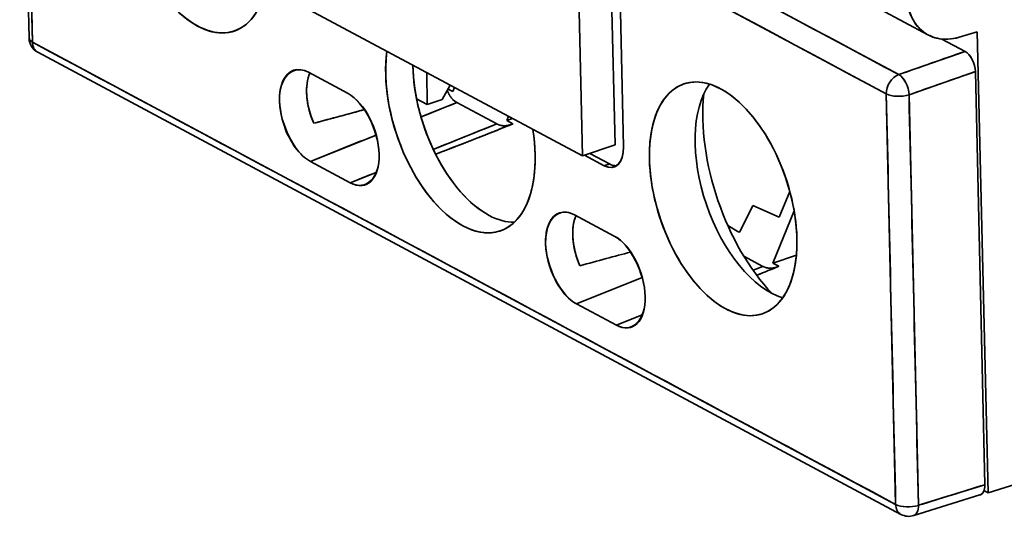
# Model space of a CAD drawing. Units: millimetres. Extents: x 32 to 270, y 14 to 199.
# Drawn here: x 220 to 250, y 124 to 139 of the extents above; entities that cross this region are included whole.
import ezdxf

# ---------------------------------------------------------------- set-up
doc = ezdxf.new("R2010")
doc.units = ezdxf.units.MM
doc.layers.add('1', color=7, linetype='Continuous', true_color=0xffffff)

msp = doc.modelspace()

# ---------------------------------------------------------------- linework, layer by layer
at = {"layer": '1', "color": 18, "linetype": 'Continuous', "lineweight": 35}
for p, q in [((220.181, 151.036), (220.467, 138.525)), ((220.283, 150.911), (220.57, 138.401)), ((246.563, 136.829), (228.81, 146.342)), ((235.098, 145.453), (247.832, 138.629)), ((233.128, 144.818), (246.943, 137.415)), ((237.311, 134.935), (237.185, 140.46)), ((237.185, 140.46), (237.311, 134.935)), ((238.565, 135.218), (238.451, 140.199)), ((238.451, 140.199), (238.565, 135.218)), ((228.15, 139.845), (237.311, 134.935)), ((237.311, 134.935), (228.15, 139.845)), ((238.199, 139.895), (238.305, 135.275)), ((238.305, 135.275), (238.199, 139.895)), ((247.836, 138.627), (247.841, 138.624)), ((248.962, 138.123), (248.26, 138.499)), ((248.26, 138.499), (248.962, 138.123)), ((248.779, 138.553), (249.336, 138.715)), ((249.336, 138.715), (249.661, 124.673)), ((249.661, 124.673), (249.336, 138.715)), ((220.57, 138.401), (246.849, 124.319)), ((220.731, 138.096), (247.011, 124.014)), ((246.943, 137.415), (248.962, 138.123)), ((230.183, 136.836), (228.969, 137.486)), ((228.969, 137.486), (230.183, 136.836)), ((232.583, 136.508), (232.572, 137.475)), ((232.572, 137.475), (232.583, 136.508)), ((249.276, 137.508), (247.256, 136.8)), ((249.276, 137.508), (249.564, 124.918)), ((249.564, 124.918), (249.276, 137.508)), ((233.04, 136.656), (233.291, 137.09)), ((233.363, 136.899), (233.415, 137.023)), ((233.415, 137.023), (233.363, 136.899)), ((233.224, 136.974), (233.363, 136.899)), ((233.363, 136.899), (233.224, 136.974)), ((246.849, 124.319), (246.563, 136.829)), ((247.256, 136.8), (247.543, 124.29)), ((232.263, 136.68), (232.583, 136.508)), ((233.491, 136.564), (232.399, 136.124)), ((232.583, 136.508), (233.04, 136.656)), ((234.705, 135.913), (233.491, 136.564)), ((233.491, 136.564), (234.705, 135.913)), ((235.014, 136.014), (235.064, 136.139)), ((232.773, 135.136), (234.705, 135.913)), ((235.189, 136.073), (235.014, 136.014)), ((235.014, 136.014), (235.196, 135.917)), ((235.196, 135.917), (235.014, 136.014)), ((231.03, 135.573), (229.031, 134.769)), ((237.311, 134.935), (238.305, 135.275)), ((238.305, 135.275), (237.311, 134.935)), ((237.38, 134.959), (237.979, 134.637)), ((237.979, 134.637), (237.38, 134.959)), ((237.538, 135.013), (238.138, 134.692)), ((238.138, 134.692), (237.538, 135.013)), ((229.031, 134.769), (230.245, 134.118)), ((230.245, 134.118), (229.031, 134.769)), ((237.979, 134.637), (238.138, 134.692)), ((230.245, 134.118), (231.033, 134.436)), ((243.3, 133.076), (243.629, 133.852)), ((243.629, 133.852), (243.3, 133.076)), ((242.108, 132.625), (242.505, 133.425)), ((242.505, 133.425), (243.3, 133.076)), ((243.3, 133.076), (242.505, 133.425)), ((238.284, 132.495), (237.07, 133.145)), ((237.07, 133.145), (238.284, 132.495)), ((243.114, 131.674), (243.759, 133.266)), ((243.759, 133.266), (243.114, 131.674)), ((241.74, 132.812), (242.074, 132.614)), ((242.074, 132.614), (242.108, 132.625)), ((243.827, 131.912), (243.114, 131.674)), ((243.114, 131.674), (243.827, 131.912)), ((242.227, 131.883), (242.806, 131.572)), ((242.806, 131.572), (242.227, 131.883)), ((243.114, 131.674), (243.297, 131.575)), ((243.297, 131.575), (243.114, 131.674)), ((242.806, 131.572), (242.508, 131.453)), ((242.508, 131.453), (242.806, 131.572)), ((237.132, 130.428), (239.131, 131.232)), ((239.131, 131.232), (237.132, 130.428)), ((237.132, 130.428), (238.346, 129.777)), ((238.346, 129.777), (237.132, 130.428)), ((239.134, 130.095), (238.346, 129.777)), ((238.346, 129.777), (239.134, 130.095)), ((249.661, 124.673), (258.303, 127.36)), ((247.543, 124.29), (249.564, 124.918)), ((249.661, 124.673), (249.539, 124.738)), ((249.539, 124.738), (249.661, 124.673)), ((247.398, 123.978), (249.416, 124.605))]:
    msp.add_line(p, q, dxfattribs=at)
for centre, start, end in [((220.967, 138.537), 181.313, 241.8147), ((247.247, 124.454), 241.8147, 287.7001)]:
    msp.add_arc(centre, 0.5, start, end, dxfattribs=at)
for centre in [(225.52, 142.246), (241.598, 133.63)]:
    msp.add_ellipse(centre, major_axis=(1.198, -3.501), ratio=0.542796, dxfattribs=at)
for centre, major_axis, ratio, start_param, end_param in [((220.967, 138.537), (-0.5, -0.011), 0.423344, 6.283176, 6.925603), ((220.967, 138.537), (0.5, 0.011), 0.423344, 3.141583, 3.78401), ((220.967, 138.537), (-0.236, -0.441), 0.725364, 5.374773, 6.283162), ((220.967, 138.537), (0.236, 0.441), 0.725364, 2.23318, 3.14157), ((233.599, 136.202), (1.214, -3.548), 0.542796, 3.966815, 7.542965), ((248.979, 137.673), (0.165, -0.472), 0.522586, 1.038732, 2.609224), ((229, 136.127), (0.486, -1.419), 0.542796, 2.613297, 5.75489), ((234.393, 136.474), (-1.197, 3.498), 0.542796, 1.034745, 2.613297), ((229.795, 136.399), (-0.469, 1.37), 0.542796, 0.52188, 1.728782), ((246.96, 136.965), (0.236, 0.441), 0.725364, 0.679837, 2.23318), ((246.96, 136.965), (-0.236, -0.441), 0.725364, 3.82143, 5.374773), ((246.953, 136.963), (0.162, -0.473), 0.542796, 1.042501, 2.613297), ((246.96, 136.965), (-0.165, 0.472), 0.522586, 4.180325, 5.750816), ((242.989, 134.106), (-1.198, 3.501), 0.542796, 0.374618, 2.766842), ((242.989, 134.106), (1.198, -3.501), 0.542796, 3.516211, 5.908435), ((230.214, 135.477), (0.486, -1.419), 0.542796, 5.75489, 8.896482), ((243.982, 134.445), (-1.603, 4.683), 0.542796, 0.86343, 2.278227), ((246.96, 136.965), (0.5, 0.011), 0.423344, 3.78401, 5.337353), ((246.96, 136.965), (-0.5, -0.011), 0.423344, 0.642418, 2.195761), ((237.959, 135.543), (0.324, -0.946), 0.542796, 5.75489, 7.325686), ((238.118, 135.597), (-0.324, 0.946), 0.542796, 2.613297, 2.950676), ((237.101, 131.786), (0.486, -1.419), 0.542796, 2.613297, 5.75489), ((234.393, 136.474), (-1.197, 3.498), 0.542796, 2.613297, 2.965646), ((237.896, 132.058), (-0.469, 1.37), 0.542796, 0.52188, 1.728782), ((238.315, 131.136), (0.486, -1.419), 0.542796, 5.75489, 8.896482), ((249.268, 125.083), (0.148, -0.477), 0.53736, 0.000006, 1.057635), ((247.247, 124.454), (-0.5, -0.011), 0.423344, 0.642418, 2.195761), ((247.247, 124.454), (-0.236, -0.441), 0.725364, 5.374773, 6.283162), ((247.247, 124.454), (0.5, 0.011), 0.423344, 3.78401, 5.337353), ((247.247, 124.454), (0.236, 0.441), 0.725364, 2.23318, 3.14157), ((247.247, 124.454), (-0.148, 0.477), 0.53736, 3.141599, 4.199228), ((247.24, 124.452), (0.162, -0.473), 0.542796, 6.271927, 7.325686)]:
    msp.add_ellipse(centre, major_axis=major_axis, ratio=ratio, start_param=start_param, end_param=end_param, dxfattribs=at)
for points in [[(220.57, 138.401), (220.474, 142.571), (220.379, 146.741), (220.283, 150.911)], [(228.81, 146.342), (234.727, 143.171), (240.645, 140), (246.563, 136.829)], [(246.943, 137.415), (242.338, 139.883), (237.733, 142.35), (233.128, 144.818)], [(247.885, 138.602), (248.146, 138.479), (248.457, 138.46), (248.779, 138.553)], [(246.849, 124.319), (238.09, 129.013), (229.33, 133.707), (220.57, 138.401)], [(248.962, 138.123), (248.289, 137.887), (247.616, 137.651), (246.943, 137.415)], [(248.962, 138.123), (249.129, 138.033), (249.27, 137.758), (249.276, 137.508)], [(247.256, 136.8), (247.929, 137.036), (248.602, 137.272), (249.276, 137.508)], [(246.563, 136.829), (246.658, 132.659), (246.754, 128.489), (246.849, 124.319)], [(247.543, 124.29), (247.448, 128.46), (247.352, 132.63), (247.256, 136.8)], [(232.399, 136.124), (232.763, 136.271), (233.127, 136.417), (233.491, 136.564)], [(233.362, 136.661), (233.401, 136.622), (233.444, 136.589), (233.491, 136.564)], [(229.135, 135.933), (229.683, 136.082), (230.197, 136.22), (230.675, 136.347)], [(234.705, 135.913), (234.061, 135.654), (233.417, 135.395), (232.773, 135.136)], [(235.196, 135.917), (234.58, 135.664), (233.796, 135.355), (232.845, 134.989)], [(229.031, 134.769), (229.697, 135.037), (230.364, 135.305), (231.03, 135.573)], [(238.565, 135.218), (238.576, 134.738), (238.302, 134.465), (237.979, 134.637)], [(238.138, 134.692), (238.085, 134.674), (238.032, 134.655), (237.979, 134.637)], [(238.138, 134.692), (238.211, 134.653), (238.281, 134.637), (238.346, 134.64)], [(231.033, 134.436), (230.77, 134.33), (230.508, 134.224), (230.245, 134.118)], [(234.47, 133.125), (234.736, 132.982), (234.997, 132.912), (235.239, 132.916)], [(238.776, 132.006), (238.296, 131.878), (237.783, 131.74), (237.235, 131.591)], [(237.235, 131.591), (237.784, 131.741), (238.298, 131.879), (238.776, 132.006)], [(243.297, 131.575), (243.09, 131.491), (242.864, 131.399), (242.618, 131.301)], [(242.618, 131.301), (242.862, 131.399), (243.088, 131.49), (243.297, 131.575)], [(249.564, 124.918), (248.89, 124.708), (248.217, 124.499), (247.543, 124.29)], [(249.564, 124.918), (249.568, 124.744), (249.506, 124.628), (249.411, 124.604)]]:
    msp.add_open_spline(points, degree=3, dxfattribs=at)
for points, knots in [([(225.597, 138.894), (225.001, 139.213), (224.422, 139.873), (223.551, 141.58), (223.295, 142.561), (223.254, 144.337), (223.472, 145.063), (224.284, 145.869), (224.848, 145.916), (226.038, 145.278), (226.617, 144.618), (227.488, 142.911), (227.744, 141.931), (227.785, 140.155), (227.567, 139.428), (226.755, 138.623), (226.192, 138.575), (225.597, 138.894)], [0, 0, 0, 0, 0.125, 0.125, 0.25, 0.25, 0.375, 0.375, 0.5, 0.5, 0.625, 0.625, 0.75, 0.75, 0.875, 0.875, 1, 1, 1, 1]), ([(247.198, 140.153), (247.134, 139.615), (247.272, 139.129), (247.656, 138.74), (247.748, 138.673), (247.847, 138.621)], [0, 0, 0, 0, 0.787034, 0.787034, 1, 1, 1, 1]), ([(248.779, 138.553), (248.666, 138.52), (248.553, 138.5), (248.331, 138.489), (248.223, 138.498), (248.017, 138.544), (247.919, 138.581), (247.737, 138.681), (247.654, 138.745), (247.505, 138.896), (247.44, 138.983), (247.33, 139.177), (247.286, 139.284), (247.22, 139.513), (247.199, 139.635), (247.181, 139.889), (247.184, 140.02), (247.198, 140.153)], [0, 0, 0, 0, 0.125, 0.125, 0.25, 0.25, 0.375, 0.375, 0.5, 0.5, 0.625, 0.625, 0.75, 0.75, 0.875, 0.875, 1, 1, 1, 1]), ([(235.804, 135.743), (235.973, 134.671), (235.838, 133.715), (235.021, 132.556), (234.373, 132.432), (232.98, 133.178), (232.31, 134.009), (231.419, 136.083), (231.236, 137.209), (231.36, 138.125)], [0, 0, 0, 0, 0.247471, 0.247471, 0.499992, 0.499992, 0.752513, 0.752513, 1, 1, 1, 1]), ([(229.031, 134.769), (228.549, 135.027), (228.107, 135.896), (228.074, 137.334), (228.486, 137.745), (228.969, 137.486)], [0, 0, 0, 0, 0.5, 0.5, 1, 1, 1, 1]), ([(232.149, 137.702), (232.149, 137.693), (232.15, 137.684), (232.17, 136.788), (232.426, 135.808), (233.296, 134.103), (233.875, 133.444), (234.47, 133.125)], [0, 0, 0, 0, 0.004851, 0.004851, 0.502426, 0.502426, 1, 1, 1, 1]), ([(229.018, 137.46), (229.007, 137.436), (228.997, 137.412), (228.854, 137.006), (228.91, 136.44), (229.135, 135.933)], [0, 0, 0, 0, 0.06378, 0.06378, 1, 1, 1, 1]), ([(241.675, 130.278), (241.08, 130.597), (240.5, 131.257), (239.63, 132.964), (239.374, 133.945), (239.333, 135.721), (239.55, 136.447), (240.363, 137.253), (240.926, 137.3), (242.116, 136.662), (242.696, 136.002), (243.566, 134.295), (243.823, 133.315), (243.864, 131.539), (243.646, 130.812), (242.834, 130.007), (242.271, 129.959), (241.675, 130.278)], [0, 0, 0, 0, 0.125, 0.125, 0.25, 0.25, 0.375, 0.375, 0.5, 0.5, 0.625, 0.625, 0.75, 0.75, 0.875, 0.875, 1, 1, 1, 1]), ([(230.183, 136.836), (230.665, 136.577), (231.107, 135.709), (231.141, 134.27), (230.728, 133.859), (230.245, 134.118)], [0, 0, 0, 0, 0.5, 0.5, 1, 1, 1, 1]), ([(233.491, 136.564), (233.488, 136.565), (233.482, 136.569), (233.473, 136.574), (233.464, 136.579), (233.456, 136.585), (233.447, 136.59), (233.439, 136.596), (233.43, 136.602), (233.422, 136.609), (233.413, 136.615), (233.405, 136.622), (233.397, 136.629), (233.389, 136.636), (233.381, 136.644), (233.373, 136.651), (233.365, 136.659), (233.358, 136.667), (233.35, 136.675), (233.343, 136.684), (233.335, 136.692), (233.328, 136.701), (233.321, 136.71), (233.314, 136.719), (233.307, 136.729), (233.3, 136.738), (233.293, 136.748), (233.286, 136.758), (233.28, 136.768), (233.273, 136.779), (233.267, 136.789), (233.261, 136.8), (233.255, 136.811), (233.249, 136.822), (233.243, 136.833), (233.237, 136.845), (233.232, 136.857), (233.226, 136.869), (233.221, 136.881), (233.216, 136.893), (233.211, 136.905), (233.206, 136.918), (233.202, 136.927), (233.201, 136.932), (233.2, 136.933)], [0, 0, 0, 0, 0.023218, 0.046474, 0.069769, 0.093104, 0.11648, 0.139899, 0.163361, 0.186868, 0.210421, 0.234021, 0.25767, 0.281368, 0.305116, 0.328916, 0.352769, 0.376676, 0.400638, 0.424656, 0.448731, 0.472864, 0.497057, 0.521311, 0.545625, 0.570003, 0.594443, 0.618949, 0.64352, 0.668157, 0.692862, 0.717636, 0.742479, 0.767393, 0.792378, 0.817435, 0.842566, 0.867772, 0.893052, 0.918409, 0.943842, 0.969354, 0.994944, 1, 1, 1, 1]), ([(230.675, 136.347), (230.662, 136.344), (230.602, 136.328), (230.494, 136.299), (230.35, 136.26), (230.205, 136.221), (230.057, 136.182), (229.908, 136.142), (229.757, 136.101), (229.604, 136.06), (229.449, 136.018), (229.292, 135.975), (229.187, 135.947), (229.135, 135.933)], [0, 0, 0, 0, 0.02522, 0.116983, 0.210015, 0.304317, 0.39989, 0.496732, 0.594845, 0.694228, 0.794881, 0.896805, 1, 1, 1, 1]), ([(232.845, 134.989), (232.899, 135.009), (233.01, 135.052), (233.177, 135.117), (233.345, 135.182), (233.509, 135.245), (233.669, 135.308), (233.826, 135.369), (233.979, 135.429), (234.129, 135.488), (234.275, 135.546), (234.417, 135.602), (234.556, 135.658), (234.691, 135.712), (234.822, 135.765), (234.95, 135.816), (235.075, 135.867), (235.156, 135.9), (235.196, 135.917)], [0, 0, 0, 0, 0.068176, 0.140276, 0.21095, 0.280197, 0.348019, 0.414414, 0.479383, 0.542927, 0.605045, 0.665739, 0.725008, 0.782853, 0.839274, 0.894272, 0.947847, 1, 1, 1, 1]), ([(235.153, 135.899), (235.152, 135.898), (235.147, 135.896), (235.138, 135.893), (235.126, 135.889), (235.114, 135.885), (235.103, 135.882), (235.091, 135.879), (235.08, 135.875), (235.068, 135.873), (235.057, 135.87), (235.045, 135.868), (235.034, 135.866), (235.023, 135.864), (235.011, 135.862), (235, 135.861), (234.989, 135.859), (234.978, 135.858), (234.967, 135.858), (234.956, 135.857), (234.945, 135.857), (234.934, 135.857), (234.923, 135.857), (234.913, 135.857), (234.902, 135.858), (234.891, 135.858), (234.881, 135.859), (234.87, 135.861), (234.86, 135.862), (234.849, 135.864), (234.839, 135.866), (234.829, 135.868), (234.819, 135.87), (234.809, 135.872), (234.799, 135.875), (234.789, 135.878), (234.779, 135.881), (234.77, 135.884), (234.76, 135.888), (234.751, 135.892), (234.741, 135.896), (234.732, 135.9), (234.723, 135.904), (234.714, 135.909), (234.708, 135.912), (234.705, 135.913)], [0, 0, 0, 0, 0.008673, 0.033606, 0.058462, 0.083242, 0.107946, 0.132575, 0.157129, 0.181611, 0.206021, 0.23036, 0.254628, 0.278827, 0.302957, 0.32702, 0.351016, 0.374946, 0.398812, 0.422614, 0.446354, 0.470032, 0.493649, 0.517206, 0.540705, 0.564146, 0.58753, 0.610859, 0.634133, 0.657354, 0.680522, 0.70364, 0.726706, 0.749724, 0.772694, 0.795617, 0.818494, 0.841327, 0.864116, 0.886862, 0.909568, 0.932233, 0.954859, 0.977448, 1, 1, 1, 1]), ([(235.196, 135.917), (235.192, 135.915), (235.186, 135.912), (235.179, 135.909), (235.176, 135.908)], [0, 0, 0, 0, 0.583419, 1, 1, 1, 1]), ([(237.132, 130.428), (236.65, 130.686), (236.208, 131.555), (236.174, 132.993), (236.587, 133.404), (237.07, 133.145)], [0, 0, 0, 0, 0.5, 0.5, 1, 1, 1, 1]), ([(237.119, 133.119), (237.108, 133.095), (237.098, 133.071), (236.955, 132.665), (237.011, 132.099), (237.235, 131.591)], [0, 0, 0, 0, 0.06378, 0.06378, 1, 1, 1, 1]), ([(238.284, 132.495), (238.766, 132.236), (239.208, 131.368), (239.242, 129.929), (238.829, 129.518), (238.346, 129.777)], [0, 0, 0, 0, 0.5, 0.5, 1, 1, 1, 1]), ([(243.254, 131.558), (243.253, 131.557), (243.248, 131.555), (243.239, 131.552), (243.227, 131.548), (243.215, 131.544), (243.204, 131.541), (243.192, 131.538), (243.181, 131.534), (243.169, 131.532), (243.158, 131.529), (243.146, 131.527), (243.135, 131.525), (243.124, 131.523), (243.112, 131.521), (243.101, 131.52), (243.09, 131.518), (243.079, 131.517), (243.068, 131.517), (243.057, 131.516), (243.046, 131.516), (243.035, 131.516), (243.024, 131.516), (243.013, 131.516), (243.003, 131.517), (242.992, 131.517), (242.982, 131.518), (242.971, 131.52), (242.961, 131.521), (242.95, 131.523), (242.94, 131.525), (242.93, 131.527), (242.92, 131.529), (242.91, 131.531), (242.9, 131.534), (242.89, 131.537), (242.88, 131.54), (242.871, 131.543), (242.861, 131.547), (242.852, 131.551), (242.842, 131.555), (242.833, 131.559), (242.824, 131.563), (242.815, 131.568), (242.809, 131.571), (242.806, 131.572)], [0, 0, 0, 0, 0.008689, 0.033622, 0.058477, 0.083256, 0.10796, 0.132588, 0.157143, 0.181624, 0.206034, 0.230372, 0.25464, 0.278838, 0.302968, 0.32703, 0.351026, 0.374956, 0.398822, 0.422624, 0.446363, 0.47004, 0.493657, 0.517214, 0.540712, 0.564152, 0.587536, 0.610865, 0.634139, 0.657359, 0.680527, 0.703644, 0.726711, 0.749728, 0.772698, 0.79562, 0.818497, 0.841329, 0.864118, 0.886864, 0.909569, 0.932234, 0.95486, 0.977448, 1, 1, 1, 1]), ([(243.297, 131.575), (243.293, 131.574), (243.287, 131.571), (243.28, 131.568), (243.277, 131.567)], [0, 0, 0, 0, 0.583419, 1, 1, 1, 1])]:
    msp.add_open_spline(points, degree=3, knots=knots, dxfattribs=at)

doc.saveas('drawing.dxf')
